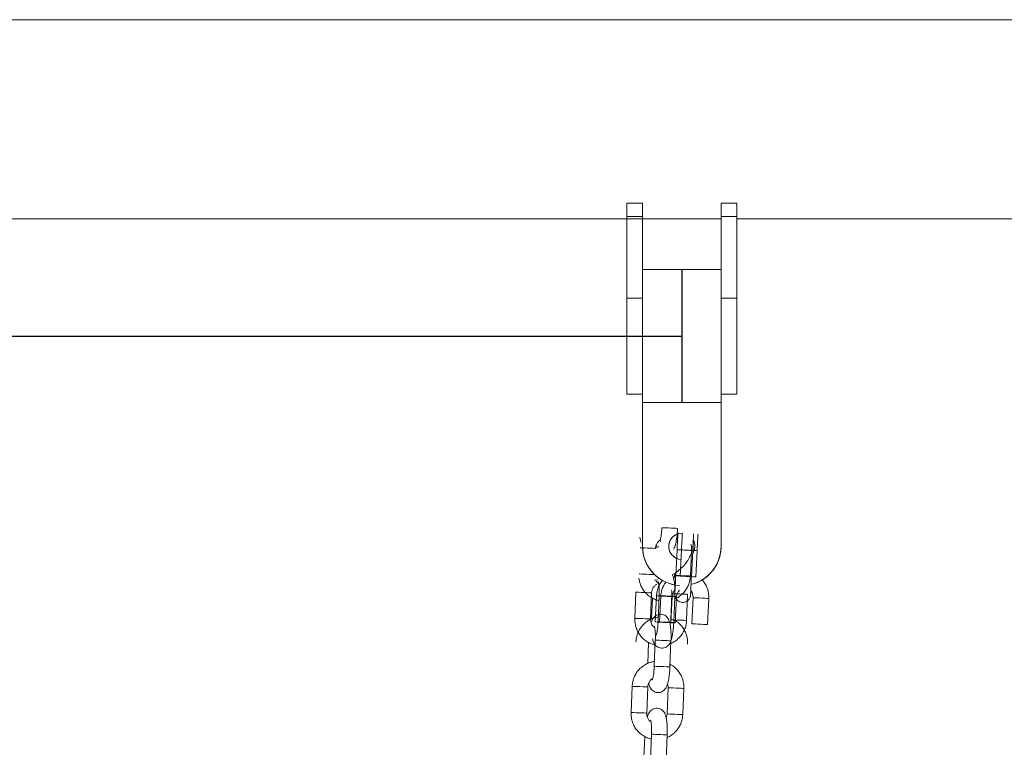
# Model space of a CAD drawing. Units: millimetres. Extents: x 0 to 9.9, y 0 to 14.6.
# Drawn here: x 4.2 to 4.5, y 12.1 to 12.4 of the extents above; entities that cross this region are included whole.
import ezdxf

# ---------------------------------------------------------------- set-up
doc = ezdxf.new("R2010")
doc.units = ezdxf.units.MM

# ---------------------------------------------------------------- blocks, each defined once
blk = doc.blocks.new('K076_A-A')
at = {"linetype": 'Continuous', "lineweight": 15}
for p, q in [((4817.482654008527, 1228.438382500125), (4811.699692658069, 1228.438382500125)), ((4817.482654008527, 1228.438382500125), (4813.952666377365, 1228.438382500125)), ((4813.917715822994, 1228.368269139243), (4813.911715840637, 1228.368269139243)), ((4813.911715840637, 1228.363218003226), (4813.911715840637, 1228.368269139243)), ((4813.917715822994, 1228.363218003226), (4813.917715822994, 1228.368269139243)), ((4813.953715836346, 1228.368269139243), (4813.947715794384, 1228.368269139243)), ((4813.947715794384, 1228.363218003226), (4813.947715794384, 1228.368269139243)), ((4813.953715836346, 1228.363218003226), (4813.953715836346, 1228.368269139243)), ((4813.424715812645, 1228.362282508327), (4813.911715840637, 1228.362282508327)), ((4813.911715840637, 1228.363218003226), (4813.917715822994, 1228.363218003226)), ((4813.911715840637, 1228.331959181739), (4813.911715840637, 1228.363218003226)), ((4813.917715822994, 1228.334106379462), (4813.917715822994, 1228.363218003226)), ((4813.917715822994, 1228.362282508327), (4813.947715794384, 1228.362282508327)), ((4813.947715794384, 1228.363218003226), (4813.953715836346, 1228.363218003226)), ((4813.947715794384, 1228.334106379462), (4813.947715794384, 1228.363218003226)), ((4813.953715836346, 1228.331959181739), (4813.953715836346, 1228.363218003226)), ((4813.953715836346, 1228.362282508327), (4816.260693328084, 1228.362282508327)), ((4813.947715794384, 1228.342857473804), (4813.917715822994, 1228.342857473804)), ((4813.911715840637, 1228.331959181739), (4813.917715822994, 1228.331959181739)), ((4813.911715840637, 1228.295269125415), (4813.911715840637, 1228.331959181739)), ((4813.917715822994, 1228.334106379462), (4813.917715822994, 1228.292117231799)), ((4813.947715794384, 1228.334106379462), (4813.947715794384, 1228.292117231799)), ((4813.947715794384, 1228.331959181739), (4813.953715836346, 1228.331959181739)), ((4813.953715836346, 1228.295269125415), (4813.953715836346, 1228.331959181739)), ((4813.911715840637, 1228.295269125415), (4813.917715822994, 1228.295269125415)), ((4813.947715794384, 1228.295269125415), (4813.953715836346, 1228.295269125415)), ((4813.917715822994, 1228.292117231799), (4813.917715822994, 1228.237117641879)), ((4813.947715794384, 1228.292117231799), (4813.917715822994, 1228.292117231799)), ((4813.947715794384, 1228.237117641879), (4813.947715794384, 1228.292117231799)), ((4813.917715822994, 1228.237117641879), (4813.917715822994, 1228.237098508788)), ((4813.930893813907, 1228.235837065889), (4813.93038657838, 1228.225849950029)), ((4813.936378871738, 1228.225545608712), (4813.936886107265, 1228.235532724572)), ((4813.936925148308, 1228.234419190599), (4813.936981415092, 1228.235527896596)), ((4813.947715794384, 1228.237117641879), (4813.947715794384, 1228.237098508788)), ((4813.923037683307, 1228.218212866498), (4813.92253044778, 1228.208225720836)), ((4813.923037683307, 1228.218212866498), (4813.92253044778, 1228.208225720836)), ((4813.928522741138, 1228.207921409322), (4813.929029917061, 1228.217908525182)), ((4813.928522741138, 1228.207921409322), (4813.929029917061, 1228.217908525182)), ((4813.937019323646, 1228.217502766563), (4813.936512088119, 1228.207515650703)), ((4813.937019323646, 1228.217502766563), (4813.936512088119, 1228.207515650703)), ((4813.942504381477, 1228.207211309386), (4813.943011617004, 1228.217198455049)), ((4813.942504381477, 1228.207211309386), (4813.943011617004, 1228.217198455049))]:
    blk.add_line(p, q, dxfattribs=at)
at = {"color": 7, "linetype": 'Continuous', "lineweight": 15}
for p, q in [((4813.911715840637, 1228.368269139243), (4813.917715837895, 1228.368269139243)), ((4813.911715840637, 1228.363218003226), (4813.911715840637, 1228.368269139243)), ((4813.917715837895, 1228.363218003226), (4813.917715837895, 1228.368269139243)), ((4813.947715839087, 1228.368269139243), (4813.953715836346, 1228.368269139243)), ((4813.947715839087, 1228.363218003226), (4813.947715839087, 1228.368269139243)), ((4813.953715836346, 1228.363218003226), (4813.953715836346, 1228.368269139243)), ((4813.920715840657, 1228.362282508327), (4813.433715812636, 1228.362282508327)), ((4813.43971580518, 1228.362282508327), (4813.914715848085, 1228.362282508327)), ((4813.917715837895, 1228.363218003226), (4813.911715840637, 1228.363218003226)), ((4813.911715840637, 1228.331959181739), (4813.911715840637, 1228.363218003226)), ((4813.917715837895, 1228.334106379462), (4813.917715837895, 1228.363218003226)), ((4813.947715839087, 1228.362282508327), (4813.917715837895, 1228.362282508327)), ((4813.953715836346, 1228.363218003226), (4813.947715839087, 1228.363218003226)), ((4813.947715839087, 1228.334106379462), (4813.947715839087, 1228.363218003226)), ((4813.953715836346, 1228.331959181739), (4813.953715836346, 1228.363218003226)), ((4813.917715837895, 1228.342857473804), (4813.947715839087, 1228.342857473804)), ((4813.917715837895, 1228.331959181739), (4813.911715840637, 1228.331959181739)), ((4813.911715840637, 1228.295269125415), (4813.911715840637, 1228.331959181739)), ((4813.917715837895, 1228.334106379462), (4813.917715837895, 1228.292117231799)), ((4813.947715839087, 1228.334106379462), (4813.947715839087, 1228.292117231799)), ((4813.953715836346, 1228.331959181739), (4813.947715839087, 1228.331959181739)), ((4813.953715836346, 1228.295269125415), (4813.953715836346, 1228.331959181739)), ((4813.917715837895, 1228.295269125415), (4813.911715840637, 1228.295269125415)), ((4813.953715836346, 1228.295269125415), (4813.947715839087, 1228.295269125415)), ((4813.917715837895, 1228.292117231799), (4813.947715839087, 1228.292117231799)), ((4813.917715837895, 1228.237117641879), (4813.917715837895, 1228.292117231799)), ((4813.947715839087, 1228.292117231799), (4813.947715839087, 1228.237117641879)), ((4813.917715837895, 1228.237117641879), (4813.917715837895, 1228.237098508788)), ((4813.932064255416, 1228.225764745189), (4813.93257146114, 1228.235751861049)), ((4813.935995829241, 1228.225773477269), (4813.936400663988, 1228.235765272094)), ((4813.938563739597, 1228.235447519733), (4813.938056518971, 1228.225460403873)), ((4813.947715839087, 1228.237117641879), (4813.947715839087, 1228.237098508788)), ((4813.930030715601, 1228.22675607474), (4813.93000067486, 1228.226016425801)), ((4813.922332179682, 1228.224195891334), (4813.923480045931, 1228.224316024495)), ((4813.915184271471, 1228.219595536543), (4813.914779317514, 1228.209603741719)), ((4813.920774471895, 1228.209360778285), (4813.921179425852, 1228.219352588011)), ((4813.928947818415, 1228.219037756277), (4813.928542983667, 1228.209045961453)), ((4813.934538018839, 1228.20880299802), (4813.934942972795, 1228.218794792844)), ((4813.921505582468, 1228.217362293316), (4813.921180975572, 1228.20935183139)), ((4813.924044263498, 1228.218251251889), (4813.923639309542, 1228.208259457065)), ((4813.924208109915, 1228.208140515996), (4813.924715315639, 1228.218127661658)), ((4813.929634344713, 1228.208016493631), (4813.93003929867, 1228.218008303357)), ((4813.930707594096, 1228.217823320342), (4813.930200388371, 1228.207836204482)), ((4813.920047772066, 1228.200391828967), (4813.919723165171, 1228.19238135214)), ((4813.922586453096, 1228.201280787541), (4813.92218149914, 1228.191288992716)), ((4813.92817665352, 1228.191046029283), (4813.928581607477, 1228.201037824108)), ((4813.913726580278, 1228.183625072194), (4813.913321626322, 1228.17363327737)), ((4813.919316661493, 1228.173390313937), (4813.91972161545, 1228.183382108761)), ((4813.927490127222, 1228.183067277027), (4813.927085173265, 1228.173075482203)), ((4813.933080208437, 1228.17283251877), (4813.933485162393, 1228.182824328495)), ((4813.918590080873, 1228.164421349717), (4813.918265473978, 1228.15641088034)), ((4813.921128761904, 1228.165310308291), (4813.920723807947, 1228.155318513466)), ((4813.926718843119, 1228.155075550033), (4813.927123797075, 1228.165067352308))]:
    blk.add_line(p, q, dxfattribs=at)
for p, q in [((4813.932715808689, 1228.342857473804), (4813.932715808689, 1228.292117231799)), ((4813.412715814782, 1228.317487352801), (4813.932715808689, 1228.317487352801))]:
    blk.add_line(p, q)
at = {"color": 8, "linetype": 'Continuous', "lineweight": 15}
for p, q in [((4813.930048954622, 1228.226014473749), (4813.93000067486, 1228.226016425801)), ((4813.928996098177, 1228.219035804225), (4813.928947937624, 1228.219037756277)), ((4813.92859114422, 1228.209044009401), (4813.928542983667, 1228.209045961453))]:
    blk.add_line(p, q, dxfattribs=at)
at = {"color": 8, "linetype": 'Continuous', "lineweight": 15, "flags": 128}
for points in [[(4813.931092155115, 1228.243986972881), (4813.930916440622, 1228.243994095636), (4813.930400502817, 1228.244015001966), (4813.929606449739, 1228.244047188474), (4813.928630006449, 1228.244086751057), (4813.927588951723, 1228.244128951145), (4813.926608932154, 1228.24416866274), (4813.925808084146, 1228.244201117469), (4813.925283086435, 1228.244222396327), (4813.925097119944, 1228.244229936315), (4813.925097000734, 1228.244229936315)], [(4813.916796219484, 1228.236559772206), (4813.917051208155, 1228.236549430801), (4813.917724383013, 1228.236522146774), (4813.918628585474, 1228.236485504819), (4813.919654739038, 1228.236443930579), (4813.920678985254, 1228.236402415944), (4813.921577942507, 1228.236365982605), (4813.922243011133, 1228.236339026404), (4813.922482979433, 1228.236329310847)], [(4813.932571476042, 1228.235751861049), (4813.932613497316, 1228.235749715282), (4813.93296272093, 1228.2357319829), (4813.933626120626, 1228.235698306275), (4813.934523692071, 1228.235652708722), (4813.935547178327, 1228.235600733472), (4813.936573123276, 1228.235548639012), (4813.937477787673, 1228.235502683831), (4813.938152065217, 1228.235468440963), (4813.938514610469, 1228.235450023128), (4813.938563739597, 1228.235447519733)], [(4813.936400663988, 1228.235765272094), (4813.936357748644, 1228.23576701553), (4813.936215889589, 1228.235772752477)], [(4813.916391265528, 1228.226567977382), (4813.916646254198, 1228.226557635976), (4813.917319429056, 1228.22653035195), (4813.918223631517, 1228.226493709994), (4813.919249785082, 1228.226452120854), (4813.920274031298, 1228.22641062112), (4813.92117298855, 1228.22637418778), (4813.921838176386, 1228.22634723158), (4813.922078025476, 1228.226337501122)], [(4813.935995829241, 1228.225773477269), (4813.935952794687, 1228.225775205804), (4813.935601723329, 1228.225789436413), (4813.934936535494, 1228.225816392614), (4813.934037697451, 1228.225852825953), (4813.933013332025, 1228.225894340588), (4813.93198729767, 1228.225935914827), (4813.931083095209, 1228.225972571684), (4813.930409920351, 1228.225999840809), (4813.930048954622, 1228.226014473749)], [(4813.932064270317, 1228.225764745189), (4813.932106291591, 1228.225762599422), (4813.932455500304, 1228.22574486704), (4813.9331189, 1228.225711160613), (4813.934016471445, 1228.225665592862), (4813.935039957702, 1228.225613617612), (4813.93606590265, 1228.22556149335), (4813.936970567047, 1228.225515567971), (4813.937644844591, 1228.225481325103), (4813.938007389843, 1228.225462907268), (4813.938056518971, 1228.225460403873)], [(4813.915184271471, 1228.219595536543), (4813.915232551233, 1228.219593584491), (4813.915593516962, 1228.219578966452), (4813.91626669182, 1228.219551682426), (4813.917170894281, 1228.21951504047), (4813.918196928636, 1228.21947345133), (4813.919221294062, 1228.219431936694), (4813.920120132105, 1228.219395503355), (4813.92078531994, 1228.219368547155), (4813.921136391298, 1228.219354331447), (4813.921179425852, 1228.219352588011)], [(4813.934942972795, 1228.218794792844), (4813.934900057451, 1228.21879653628), (4813.934548866884, 1228.218810766889), (4813.933883798258, 1228.21883772309), (4813.932984841005, 1228.218874156429), (4813.93196047558, 1228.218915656163), (4813.930934441225, 1228.218957245303), (4813.930030238764, 1228.218993887259), (4813.929357063906, 1228.219021171285), (4813.928996098177, 1228.219035804225)], [(4813.93003929867, 1228.218008303357), (4813.929863703386, 1228.218015411211), (4813.929347646372, 1228.218036332441), (4813.928553593294, 1228.218068504048), (4813.927577150003, 1228.218108081533), (4813.926536095278, 1228.21815026672), (4813.925556075708, 1228.218189993216), (4813.924755227701, 1228.218222447945), (4813.92423022999, 1228.218243726803), (4813.924044263498, 1228.218251251889), (4813.924044263498, 1228.218251251889)], [(4813.930707534491, 1228.217823320342), (4813.930519854366, 1228.217832857085), (4813.929993455946, 1228.217859589769), (4813.929191803276, 1228.217900299741), (4813.928211604893, 1228.217950099422), (4813.927171071708, 1228.218002938939), (4813.926195731103, 1228.218052470399), (4813.925403197944, 1228.218092733337), (4813.924889092981, 1228.218118840171), (4813.924715315639, 1228.218127661658)], [(4813.914779317514, 1228.209603741719), (4813.914827597277, 1228.209601789667), (4813.915188563005, 1228.209587156726), (4813.915861737863, 1228.209559887601), (4813.916765940325, 1228.209523230745), (4813.91779197468, 1228.209481656505), (4813.918816340105, 1228.20944014187), (4813.919715297357, 1228.209403708531), (4813.920380365984, 1228.20937675233), (4813.920731437342, 1228.209362521721), (4813.920774471895, 1228.209360778285)], [(4813.929634344713, 1228.208016493631), (4813.92945874943, 1228.208023616387), (4813.928942811624, 1228.208044522716), (4813.928148639337, 1228.208076709224), (4813.927172196047, 1228.208116286708), (4813.92613126053, 1228.208158471895), (4813.925151121752, 1228.20819818349), (4813.924350273744, 1228.208230638219), (4813.923825276033, 1228.208251917077), (4813.923639309542, 1228.208259457065), (4813.923639309542, 1228.208259457065)], [(4813.930200313865, 1228.207836204482), (4813.93001263374, 1228.207845741225), (4813.92948623532, 1228.207872473909), (4813.92868458265, 1228.207913183881), (4813.927704384267, 1228.207962953759), (4813.926663865983, 1228.208015793277), (4813.925688510477, 1228.208065354539), (4813.924895992219, 1228.208105587674), (4813.924381872355, 1228.208131694509), (4813.924208109915, 1228.208140515996)], [(4813.934538018839, 1228.20880299802), (4813.934495103495, 1228.208804741455), (4813.934143912928, 1228.208818972064), (4813.933478844301, 1228.208845928265), (4813.932579887049, 1228.208882346703), (4813.931555640833, 1228.208923861338), (4813.930529487268, 1228.208965450479), (4813.929625284807, 1228.209002092434), (4813.928952109949, 1228.20902937646), (4813.92859114422, 1228.209044009401)], [(4813.928581607477, 1228.201037824108), (4813.928405892984, 1228.201044946863), (4813.927889955179, 1228.201065853192), (4813.927095902101, 1228.2010980397), (4813.926119458811, 1228.201137602283), (4813.925078404085, 1228.201179802371), (4813.924098384516, 1228.201219513966), (4813.923297536508, 1228.201251968695), (4813.922772419588, 1228.201273247553), (4813.922586453096, 1228.201280787541), (4813.922586453096, 1228.201280787541)], [(4813.92817665352, 1228.191046029283), (4813.928000939028, 1228.191053137137), (4813.927485001223, 1228.191074058367), (4813.926690948145, 1228.191106229974), (4813.925714504854, 1228.191145807458), (4813.924673450128, 1228.191187992646), (4813.923693430559, 1228.191227719141), (4813.922892582552, 1228.19126017387), (4813.922367465631, 1228.191281452729), (4813.922181618349, 1228.191288977815), (4813.92218149914, 1228.191288992716)], [(4813.91972161545, 1228.183382108761), (4813.919678700106, 1228.183383852197), (4813.919327509539, 1228.183398082806), (4813.918662440912, 1228.183425039007), (4813.91776348366, 1228.183461472346), (4813.916739237444, 1228.18350297208), (4813.915713083879, 1228.183544561221), (4813.914808881418, 1228.183581203176), (4813.91413570656, 1228.183608487202), (4813.913774740831, 1228.183623120142), (4813.913726580278, 1228.183625072194)], [(4813.927490127222, 1228.183067277027), (4813.927538287775, 1228.183065324975), (4813.927899253504, 1228.183050692035), (4813.928572428362, 1228.18302342291), (4813.929476630823, 1228.182986766054), (4813.930502784387, 1228.182945191814), (4813.931527030603, 1228.182903677179), (4813.932425987856, 1228.18286724384), (4813.933091175692, 1228.182840287639), (4813.933442247049, 1228.18282605703), (4813.933485162393, 1228.182824328495)], [(4813.919316661493, 1228.173390313937), (4813.919273746149, 1228.173392057372), (4813.918922674791, 1228.173406287981), (4813.918257486956, 1228.173433244182), (4813.917358529703, 1228.17346966262), (4813.916334283487, 1228.173511177255), (4813.915308129923, 1228.173552766396), (4813.914403927462, 1228.173589408351), (4813.913730752603, 1228.173616692377), (4813.913369786875, 1228.173631325318), (4813.913321626322, 1228.17363327737)], [(4813.927085173265, 1228.173075482203), (4813.927133333818, 1228.173073530151), (4813.927494418756, 1228.17305889721), (4813.928167593614, 1228.173031613184), (4813.929071676866, 1228.172994971229), (4813.930097830431, 1228.172953396989), (4813.931122195856, 1228.172911882354), (4813.932021033899, 1228.172875449015), (4813.932686221735, 1228.172848492814), (4813.933037293093, 1228.172834262205), (4813.933080208437, 1228.17283251877)], [(4813.927123797075, 1228.165067352308), (4813.926948201792, 1228.165074467613), (4813.926432144777, 1228.165095381392), (4813.9256380917, 1228.16512756045), (4813.924661648409, 1228.165167130483), (4813.923620593683, 1228.165209323121), (4813.922640574114, 1228.165249042167), (4813.921839726107, 1228.165281496896), (4813.921314728395, 1228.165302775754), (4813.921128761904, 1228.165310308291), (4813.921128761904, 1228.165310308291)]]:
    blk.add_lwpolyline(points, dxfattribs=at)
at = {"color": 7, "linetype": 'Continuous', "lineweight": 15, "flags": 128}
for points in [[(4813.916715872423, 1228.240657502128), (4813.916898143427, 1228.239389711333), (4813.917141807215, 1228.238746458007)], [(4813.92248345627, 1228.236339711858), (4813.923085224764, 1228.236564153148), (4813.92393316044, 1228.237070539309)]]:
    blk.add_lwpolyline(points, dxfattribs=at)
at = {"linetype": 'Continuous', "lineweight": 15, "flags": 128}
for points in [[(4813.936886107265, 1228.235532724572), (4813.936836933433, 1228.235535227967), (4813.936474417984, 1228.235553645803), (4813.935800110638, 1228.235587888671), (4813.934895490944, 1228.235633843852), (4813.933869516193, 1228.235685938312), (4813.932846044838, 1228.235737913562), (4813.931948458492, 1228.235783511115), (4813.931285058796, 1228.235817187739), (4813.930935835182, 1228.235834920121), (4813.930893813907, 1228.235837065889)], [(4813.936886107265, 1228.235532724572), (4813.936932300865, 1228.235530399991), (4813.936981415092, 1228.235527896596)], [(4813.936378871738, 1228.225545608712), (4813.936329757511, 1228.225548112107), (4813.935967182457, 1228.225566529943), (4813.935292934715, 1228.225600772811), (4813.934388255417, 1228.22564669819), (4813.933362280666, 1228.225698822452), (4813.932338809311, 1228.225750797702), (4813.931441222965, 1228.225796365453), (4813.930777823269, 1228.225830071879), (4813.93042865926, 1228.225847804261), (4813.93038657838, 1228.225849950029)], [(4813.929029857456, 1228.217908525182), (4813.928842222034, 1228.217918061925), (4813.928315793812, 1228.217944794608), (4813.927514170944, 1228.217985504581), (4813.926533972561, 1228.218035304261), (4813.925493394672, 1228.218088143779), (4813.92451808387, 1228.218137675239), (4813.923725580513, 1228.218177908374), (4813.923211430847, 1228.218204045011), (4813.923037683307, 1228.218212866498)], [(4813.929029857456, 1228.217908525182), (4813.928842222034, 1228.217918061925), (4813.928315793812, 1228.217944794608), (4813.927514170944, 1228.217985504581), (4813.926533972561, 1228.218035304261), (4813.925493394672, 1228.218088143779), (4813.92451808387, 1228.218137675239), (4813.923725580513, 1228.218177908374), (4813.923211430847, 1228.218204045011), (4813.923037683307, 1228.218212866498)], [(4813.937019383251, 1228.217502766563), (4813.937193071186, 1228.217493945075), (4813.937707220852, 1228.217467838241), (4813.938499724209, 1228.217427575303), (4813.939475094616, 1228.217378043843), (4813.9405156129, 1228.217325204326), (4813.941495811283, 1228.217275434447), (4813.942297434151, 1228.217234724475), (4813.942823862373, 1228.21720796199), (4813.9430115574, 1228.217198455049), (4813.943011617004, 1228.217198455049)], [(4813.937019383251, 1228.217502766563), (4813.937193071186, 1228.217493945075), (4813.937707220852, 1228.217467838241), (4813.938499724209, 1228.217427575303), (4813.939475094616, 1228.217378043843), (4813.9405156129, 1228.217325204326), (4813.941495811283, 1228.217275434447), (4813.942297434151, 1228.217234724475), (4813.942823862373, 1228.21720796199), (4813.9430115574, 1228.217198455049), (4813.943011617004, 1228.217198455049)], [(4813.928522681534, 1228.207921409322), (4813.928334986507, 1228.207930946065), (4813.927808558285, 1228.207957678748), (4813.927006935417, 1228.207998388721), (4813.926026737034, 1228.208048158599), (4813.92498621875, 1228.208100998117), (4813.924010848343, 1228.208150529576), (4813.923218344986, 1228.208190792514), (4813.92270419532, 1228.208216899348), (4813.92253044778, 1228.208225720836)], [(4813.928522681534, 1228.207921409322), (4813.928334986507, 1228.207930946065), (4813.927808558285, 1228.207957678748), (4813.927006935417, 1228.207998388721), (4813.926026737034, 1228.208048158599), (4813.92498621875, 1228.208100998117), (4813.924010848343, 1228.208150529576), (4813.923218344986, 1228.208190792514), (4813.92270419532, 1228.208216899348), (4813.92253044778, 1228.208225720836)], [(4813.936512147724, 1228.207515650703), (4813.936685895264, 1228.207506829215), (4813.937199985325, 1228.207480692578), (4813.937992488682, 1228.207440459443), (4813.938967859089, 1228.207390927983), (4813.940008377373, 1228.207338088466), (4813.940988575756, 1228.207288288785), (4813.941790258228, 1228.207247578813), (4813.942316626846, 1228.20722084613), (4813.942504321873, 1228.207211309386), (4813.942504381477, 1228.207211309386)], [(4813.936512147724, 1228.207515650703), (4813.936685895264, 1228.207506829215), (4813.937199985325, 1228.207480692578), (4813.937992488682, 1228.207440459443), (4813.938967859089, 1228.207390927983), (4813.940008377373, 1228.207338088466), (4813.940988575756, 1228.207288288785), (4813.941790258228, 1228.207247578813), (4813.942316626846, 1228.20722084613), (4813.942504321873, 1228.207211309386), (4813.942504381477, 1228.207211309386)]]:
    blk.add_lwpolyline(points, dxfattribs=at)
at = {"linetype": 'Continuous', "lineweight": 15}
for centre, radius, start, end in [((4813.932715803217, 1228.237117608301), 0.004999989754799497, 107.7780361881973, 179.9996152182249), ((4813.932715750918, 1228.237098520164), 0.004999937436980548, 107.1832356499768, 180.0001302755198), ((4813.932715396317, 1228.2371176852), 0.005000362375096414, 325.2047131814755, 28.31473118193989), ((4813.932714676375, 1228.237098297731), 0.005001127547382042, 0.002417913647328515, 28.33232344775934), ((4813.932715726587, 1228.237117679172), 0.0149999035856665, 180.000142365088, 260.3098963718178), ((4813.93271565438, 1228.237098510705), 0.014999831386579, 180.0000072954291, 240.6489023943064), ((4813.932715858253, 1228.237117704154), 0.005000044790046385, 180.0007137014074, 246.5476313357474), ((4813.932715937968, 1228.23711762963), 0.01499985641374235, 283.5964735779249, 4.66907462793737e-05), ((4813.932716006857, 1228.237098480488), 0.01499978753237518, 301.2750259233089, 0.0001081807916027482)]:
    blk.add_arc(centre, radius, start, end, dxfattribs=at)
at = {"color": 7, "linetype": 'Continuous', "lineweight": 15}
for centre, radius, start, end in [((4813.932715853509, 1228.23709845682), 0.005000025130838269, 87.23544722441568, 179.9994044845441), ((4813.932715810755, 1228.237117633999), 0.004999967339653429, 87.69453925914186, 267.3285582842872), ((4813.932715800453, 1228.237117704434), 0.01499996255159646, 180.000238873193, 266.8074776641032), ((4813.932715823823, 1228.237098587456), 0.0149999859226357, 180.0003005716792, 246.036573970277), ((4813.921215858783, 1228.24040750252), 0.01625000000000066, 298.9727593358239, 337.3801353088348), ((4813.932715935378, 1228.237117669815), 0.01499990371688322, 290.4096336144646, 359.9998932782942), ((4813.932716825984, 1228.237098117043), 0.01499901311972048, 305.7710062567693, 0.001496396730258069)]:
    blk.add_arc(centre, radius, start, end, dxfattribs=at)
for points, knots in [([(4813.925097000734, 1228.244229936315), (4813.925085882402, 1228.243990910331), (4813.925053552033, 1228.243295859514), (4813.924961621618, 1228.242171297789), (4813.924813898637, 1228.240962404617), (4813.924644152175, 1228.239999749811), (4813.924492465369, 1228.239360205695), (4813.924375303824, 1228.239015465039), (4813.924368687593, 1228.239002551983), (4813.92436612858, 1228.238997557474)], [0, 0, 0, 0, 0.09683715959250533, 0.2815875733958612, 0.4646328912045389, 0.6430129172841738, 0.7914270871575203, 0.9193282299567945, 1, 1, 1, 1]), ([(4813.929553282396, 1228.235997983528), (4813.929651635328, 1228.236173935941), (4813.929916990433, 1228.236648653558), (4813.930207348116, 1228.237503379191), (4813.930501080969, 1228.238652271758), (4813.93074420526, 1228.240033684205), (4813.930930405018, 1228.241536199771), (4813.931040995034, 1228.242890017679), (4813.931079157839, 1228.243708290543), (4813.931092155115, 1228.243986972881)], [0, 0, 0, 0, 0.08784869673137381, 0.2370147846861236, 0.4137813756943214, 0.5773779338070654, 0.7484560537132328, 0.914330710305357, 1, 1, 1, 1]), ([(4813.93257146114, 1228.235751861049), (4813.932584708797, 1228.236011469439), (4813.932623265668, 1228.236767051964), (4813.93268778042, 1228.237999340608), (4813.932761384531, 1228.239365195194), (4813.932828555124, 1228.240565319856), (4813.932886205563, 1228.24155195183), (4813.932914515004, 1228.241989815067), (4813.932928180038, 1228.24220117302)], [0, 0, 0, 0, 0.09569761527656269, 0.2785250711308485, 0.4616593465429059, 0.644955585208671, 0.828618951876297, 1, 1, 1, 1]), ([(4813.938914244711, 1228.241790318204), (4813.938911678626, 1228.241753063366), (4813.938898612956, 1228.241563373548), (4813.938862127405, 1228.240965761744), (4813.938805369988, 1228.23998798115), (4813.938737559809, 1228.238764739334), (4813.938663905261, 1228.237389598639), (4813.938604840114, 1228.236254555356), (4813.9385717318, 1228.235604451734), (4813.938563739597, 1228.235447519733)], [0, 0, 0, 0, 0.04183504960634702, 0.2130108154958255, 0.3929216929352371, 0.5752268863204328, 0.7582955021326315, 0.941653655194347, 1, 1, 1, 1]), ([(4813.922637117044, 1228.23632305236), (4813.922648214539, 1228.236472502508), (4813.922686722806, 1228.236991093466), (4813.922946450453, 1228.237860965562), (4813.923544764206, 1228.238786462397), (4813.924107366045, 1228.239374229198), (4813.924484078372, 1228.239551308053), (4813.924535763399, 1228.239575603319)], [0, 0, 0, 0, 0.1131948954707451, 0.3927854790718521, 0.6733605902082703, 0.9551849877269887, 1, 1, 1, 1]), ([(4813.922974836962, 1228.237776511623), (4813.922975035566, 1228.237775537954), (4813.923055684085, 1228.237380146486), (4813.923176699704, 1228.237047259027), (4813.923297417299, 1228.236715191318)], [0, 0, 0, 0, 0.002462543980094848, 0.9999999999999999, 0.9999999999999999, 0.9999999999999999, 0.9999999999999999]), ([(4813.936400663988, 1228.235765272094), (4813.936408677175, 1228.236134764088), (4813.936424541876, 1228.236866294855), (4813.936284966338, 1228.23758418351), (4813.936215889589, 1228.237939470721)], [0, 0, 0, 0, 0.5050942659134139, 1, 1, 1, 1]), ([(4813.93003929867, 1228.218008303357), (4813.930048909919, 1228.218287206147), (4813.930076895726, 1228.219099309547), (4813.930076583907, 1228.220432573577), (4813.930014516671, 1228.22193997177), (4813.929887643237, 1228.223341149726), (4813.929659148424, 1228.224650047186), (4813.929433963065, 1228.225585687695), (4813.929111055251, 1228.226162520049), (4813.929024946825, 1228.226316341473)], [0, 0, 0, 0, 0.08280760843654689, 0.2411174882925514, 0.4008128264169831, 0.5638816411910295, 0.7349711890700064, 0.9293258971131753, 1, 1, 1, 1]), ([(4813.916337621347, 1228.224933036877), (4813.916389505153, 1228.22452350062), (4813.91651613624, 1228.223523959275), (4813.917072402204, 1228.222010976803), (4813.917936071237, 1228.220451405396), (4813.919071521617, 1228.219077086375), (4813.920426004865, 1228.217920433185), (4813.921966500762, 1228.217053966387), (4813.923171701412, 1228.216557482044), (4813.923861416617, 1228.21645187464), (4813.923970592157, 1228.216435157968)], [0, 0, 0, 0, 0.1009958215684489, 0.246497099640419, 0.3919670928347937, 0.5373592295256073, 0.6826359461693099, 0.8277647148188831, 0.9727367485893045, 1, 1, 1, 1]), ([(4813.921179425852, 1228.219352588011), (4813.921190527188, 1228.219502031855), (4813.921229048843, 1228.220020601996), (4813.921488572938, 1228.22089055671), (4813.922087108986, 1228.221815909329), (4813.922649576511, 1228.222403780231), (4813.923026267476, 1228.222580844144), (4813.923077952997, 1228.222605138971)], [0, 0, 0, 0, 0.113192856835656, 0.3927792066461139, 0.6733773671445206, 0.9551843161733807, 1, 1, 1, 1]), ([(4813.923859250681, 1228.222953968955), (4813.923657755928, 1228.223108584033), (4813.923167235545, 1228.223484980173), (4813.922766622629, 1228.224011134612), (4813.922644229089, 1228.224367959691), (4813.922643673555, 1228.224369579269)], [0, 0, 0, 0, 0.4096769012154906, 0.9973206096269907, 1, 1, 1, 1]), ([(4813.923732292787, 1228.223545559956), (4813.923739212427, 1228.223526226005), (4813.923754762167, 1228.223482778973), (4813.923841131567, 1228.223119020648), (4813.923934491126, 1228.222502104382), (4813.924020126644, 1228.22160208675), (4813.924071704365, 1228.220469723118), (4813.924079239958, 1228.219316116732), (4813.924054421375, 1228.218560510636), (4813.924044263498, 1228.218251251889)], [0, 0, 0, 0, 0.09671633791404291, 0.2173398507331166, 0.3596917006359538, 0.5206642801685146, 0.6941695034616111, 0.874827960952412, 1, 1, 1, 1]), ([(4813.924715315639, 1228.218127661658), (4813.92474605333, 1228.21849705256), (4813.924825947419, 1228.219457181357), (4813.925234603616, 1228.22096490393), (4813.925837618539, 1228.222379525564), (4813.92639128783, 1228.223131363274), (4813.926592951357, 1228.223405205918)], [0, 0, 0, 0, 0.1954386671795416, 0.5079883982808799, 0.8207940948681602, 1, 1, 1, 1]), ([(4813.93000067486, 1228.226016425801), (4813.929990614626, 1228.225866425598), (4813.929957021821, 1228.225365548996), (4813.92978409466, 1228.224893587319), (4813.929662954943, 1228.224562966539)], [0, 0, 0, 0, 0.2994753695556044, 1, 1, 1, 1]), ([(4813.929999125139, 1228.217017182423), (4813.930166561688, 1228.217079518506), (4813.930884108304, 1228.217346658796), (4813.932021797205, 1228.218110376886), (4813.933348236234, 1228.219278970767), (4813.934440001853, 1228.220686443697), (4813.935265825341, 1228.222262228585), (4813.935829122791, 1228.223974359707), (4813.935939877505, 1228.225169638864), (4813.935995829241, 1228.225773477269)], [0, 0, 0, 0, 0.04803081795566488, 0.2058353050561451, 0.363733598434905, 0.5217684330892151, 0.6799605773646561, 0.8383205344491127, 1, 1, 1, 1]), ([(4813.928712260858, 1228.220465362026), (4813.928778010544, 1228.220293178384), (4813.928951739952, 1228.21983822006), (4813.92894932154, 1228.219344575807), (4813.928947818415, 1228.219037756277)], [0, 0, 0, 0, 0.3784602418184425, 1, 1, 1, 1]), ([(4813.931806450426, 1228.220335089875), (4813.93162021583, 1228.220128967813), (4813.931181808301, 1228.219643743993), (4813.930817260996, 1228.218756114854), (4813.930740536867, 1228.218103521781), (4813.930707594096, 1228.217823320342)], [0, 0, 0, 0, 0.2964801945373772, 0.6979323392902852, 0.9999999999999999, 0.9999999999999999, 0.9999999999999999, 0.9999999999999999]), ([(4813.914779317514, 1228.209603741719), (4813.914776442551, 1228.209235053947), (4813.914768939292, 1228.20827282445), (4813.915025181988, 1228.206728260048), (4813.915606570699, 1228.205039503225), (4813.916480564025, 1228.203481269456), (4813.91761310961, 1228.202106492595), (4813.918968369959, 1228.200950003143), (4813.920508665506, 1228.200083442845), (4813.921713976459, 1228.199587011314), (4813.922403725803, 1228.199481395794), (4813.922512900965, 1228.199464678718)], [0, 0, 0, 0, 0.07957800392465704, 0.2076887499513152, 0.3359195226260862, 0.4641277712371913, 0.5922595402226556, 0.7202935072163473, 0.8481983098561632, 0.9759724672840773, 1, 1, 1, 1]), ([(4813.923712861673, 1228.210075282766), (4813.923244438403, 1228.209999117117), (4813.922196580366, 1228.209828735345), (4813.920660143143, 1228.20919723022), (4813.919152684663, 1228.208273521866), (4813.917833371735, 1228.207086050054), (4813.916739694549, 1228.205683641126), (4813.915914383346, 1228.204106499522), (4813.915350950214, 1228.202394727138), (4813.915240213893, 1228.201199399497), (4813.915184271471, 1228.200595536543)], [0, 0, 0, 0, 0.1030761419922061, 0.2305802721733841, 0.3581241986902026, 0.4857439432099409, 0.6134740458743381, 0.7413312924946935, 0.8693241540717638, 0.9999999999999999, 0.9999999999999999, 0.9999999999999999, 0.9999999999999999]), ([(4813.922401559488, 1228.205983489705), (4813.922196517677, 1228.206136851205), (4813.921697345279, 1228.206510208381), (4813.921150572198, 1228.207372079524), (4813.920797654202, 1228.208375738942), (4813.920781632602, 1228.209056512526), (4813.920774471895, 1228.209360778285)], [0, 0, 0, 0, 0.1997388600375268, 0.4862624358759139, 0.7703895194679785, 1, 1, 1, 1]), ([(4813.928581607477, 1228.201037824108), (4813.928591221695, 1228.201316731819), (4813.928619215767, 1228.202128835209), (4813.928618792568, 1228.203462107665), (4813.928557199695, 1228.204969486026), (4813.928427754268, 1228.206370711244), (4813.928210818071, 1228.207679454038), (4813.927916995432, 1228.208719353305), (4813.927466810717, 1228.20961400832), (4813.926914289281, 1228.210297183768), (4813.926195420012, 1228.210837957727), (4813.925307576203, 1228.211176548249), (4813.924338967372, 1228.211241549337), (4813.923429511698, 1228.211025759586), (4813.922675730697, 1228.210606726037), (4813.922098774965, 1228.210078981153), (4813.921658696352, 1228.209477926063), (4813.921294828564, 1228.208780955382), (4813.921112939257, 1228.208239511908), (4813.921010029451, 1228.207933172537)], [0, 0, 0, 0, 0.04007574234532766, 0.1166896597967362, 0.1939756523142179, 0.2728923265968527, 0.3556924124805562, 0.4497515178069231, 0.5073592374747883, 0.5543563864392062, 0.6020054073492148, 0.6505530826612168, 0.6997507858687767, 0.7487750210925472, 0.7930005758432135, 0.8358499851247821, 0.8806173858873239, 0.9324553773686819, 0.9999999999999999, 0.9999999999999999, 0.9999999999999999, 0.9999999999999999]), ([(4813.921517145769, 1228.201806047274), (4813.921517304647, 1228.201805068639), (4813.921595977539, 1228.201320450361), (4813.921810640466, 1228.20068825653), (4813.922254581274, 1228.199783006382), (4813.922808223149, 1228.199101728443), (4813.923526810897, 1228.198560473666), (4813.924414755988, 1228.198221999622), (4813.925383415983, 1228.198156988908), (4813.926292873199, 1228.19837281247), (4813.927046725068, 1228.198791730702), (4813.927623384785, 1228.199319767199), (4813.92806407746, 1228.199919834748), (4813.928429968924, 1228.200630843335), (4813.928754285829, 1228.201532847162), (4813.929042033567, 1228.202681808188), (4813.929286698643, 1228.20406321855), (4813.929472642667, 1228.205565716981), (4813.929583375379, 1228.206919533653), (4813.929621395953, 1228.207737811063), (4813.929634344713, 1228.208016493631)], [0, 0, 0, 0, 0.0001896581142196812, 0.0939183556851262, 0.1513244573873688, 0.1981567494940477, 0.2456386269063197, 0.2940160064157289, 0.343046384310954, 0.391898652052651, 0.4359686091482675, 0.4786643350594094, 0.5232747004872239, 0.5749308543768252, 0.6444421575106913, 0.7268168795319246, 0.8030548433119449, 0.8827786862960362, 0.9600776750314703, 1, 1, 1, 1]), ([(4813.923639309542, 1228.208259457065), (4813.923628191093, 1228.208020431092), (4813.923595860375, 1228.207325380307), (4813.923503934268, 1228.206200818154), (4813.923356193649, 1228.204991926749), (4813.923186506734, 1228.204029261823), (4813.923034639396, 1228.203389734103), (4813.922917445459, 1228.20304497927), (4813.922910949776, 1228.203032081642), (4813.922908437387, 1228.203027093125)], [0, 0, 0, 0, 0.09683700783591567, 0.2815871321110278, 0.4646321630635721, 0.6430119095982003, 0.7914280130861145, 0.9193289554474442, 1, 1, 1, 1]), ([(4813.928542983667, 1228.209045961453), (4813.92853287841, 1228.208895956716), (4813.928499136971, 1228.208395090166), (4813.928326252069, 1228.207923121064), (4813.928205144541, 1228.20759250219)], [0, 0, 0, 0, 0.2994904256438583, 1, 1, 1, 1]), ([(4813.928541433947, 1228.200046718074), (4813.928708871019, 1228.200109053331), (4813.929426386145, 1228.200376177528), (4813.930564006507, 1228.201139937389), (4813.931890429907, 1228.202308496516), (4813.932982167033, 1228.203716004752), (4813.933808187176, 1228.205291699677), (4813.934371271149, 1228.207003912467), (4813.934482052726, 1228.208199164733), (4813.934538018839, 1228.20880299802)], [0, 0, 0, 0, 0.04803121243344907, 0.2058273142680464, 0.363727788048883, 0.5217628757917381, 0.6799624346213832, 0.8383192065733855, 1, 1, 1, 1]), ([(4813.934942972795, 1228.199794792844), (4813.93494589904, 1228.200163477371), (4813.934953536263, 1228.201125705521), (4813.934697124416, 1228.20267037135), (4813.934115459684, 1228.204358612257), (4813.933242776584, 1228.205918773569), (4813.932105832944, 1228.2072867041), (4813.930906516187, 1228.208344614458), (4813.930030604395, 1228.208815351035), (4813.929674518244, 1228.209006720496)], [0, 0, 0, 0, 0.09848724820119796, 0.2570414422134659, 0.4157425233695963, 0.5744117019853988, 0.7329959598062067, 0.8914543249692316, 1, 1, 1, 1]), ([(4813.922274601595, 1228.206575080706), (4813.922281532556, 1228.206555746264), (4813.922297107558, 1228.206512298545), (4813.922383234523, 1228.206148554219), (4813.922476866232, 1228.205531643464), (4813.922562418746, 1228.204631619691), (4813.922614004528, 1228.203499251195), (4813.922621595739, 1228.202345645682), (4813.922596659315, 1228.201590046193), (4813.922586453096, 1228.201280787541)], [0, 0, 0, 0, 0.0967163768647315, 0.2173378421249227, 0.3596911664356852, 0.5206638107969292, 0.6941708774381844, 0.8748274670737791, 0.9999999999999999, 0.9999999999999999, 0.9999999999999999, 0.9999999999999999]), ([(4813.922255170481, 1228.193104803516), (4813.92178674887, 1228.193028640087), (4813.920738855501, 1228.192858256939), (4813.919202384604, 1228.192226808148), (4813.917694974116, 1228.191303017408), (4813.916375670706, 1228.190115580187), (4813.915282037058, 1228.188713125325), (4813.914456515347, 1228.187136082507), (4813.913893301076, 1228.185424230299), (4813.91378253734, 1228.184228929867), (4813.913726580278, 1228.183625072194)], [0, 0, 0, 0, 0.1030757931172607, 0.2305880748729212, 0.3581240007578266, 0.4857442834338396, 0.6134742099633813, 0.7413352747138816, 0.8693243342686852, 1, 1, 1, 1]), ([(4813.920059335367, 1228.184835568024), (4813.920059494245, 1228.184834594359), (4813.920138385736, 1228.184351100842), (4813.920352678608, 1228.183717424287), (4813.920796955768, 1228.182812641492), (4813.921350388708, 1228.182131224691), (4813.9220690078, 1228.181589999848), (4813.922956943694, 1228.181251518808), (4813.92392560334, 1228.181186511266), (4813.924835073216, 1228.181402328592), (4813.925588902006, 1228.181821278672), (4813.926165721445, 1228.182349254349), (4813.926606237255, 1228.182949380739), (4813.926972146677, 1228.183660387055), (4813.927296641057, 1228.184562367435), (4813.927584318597, 1228.185711346095), (4813.927829047963, 1228.187092735662), (4813.928014810001, 1228.188595253207), (4813.928125505139, 1228.189949068613), (4813.928163659068, 1228.190767341887), (4813.92817665352, 1228.191046029283)], [0, 0, 0, 0, 0.0001891334520336571, 0.09391818216698325, 0.1513257055808186, 0.1981549540292384, 0.2456371463358591, 0.2940144661979547, 0.3430447836407461, 0.391896991149612, 0.435966893908789, 0.478666533774294, 0.5232737812073864, 0.5749303104646738, 0.6444428796112852, 0.7268175000678839, 0.803054781703972, 0.882778529926539, 0.9600767286640153, 1, 1, 1, 1]), ([(4813.92218149914, 1228.191288992716), (4813.922170380865, 1228.191049966766), (4813.922138050642, 1228.190354916042), (4813.922046118161, 1228.189230353092), (4813.921898403358, 1228.188021461622), (4813.921728627269, 1228.187058789587), (4813.921577034525, 1228.186419260238), (4813.921459607118, 1228.186074522674), (4813.921453131574, 1228.186061608686), (4813.921450626985, 1228.186056613876)], [0, 0, 0, 0, 0.09683699843500623, 0.2815871047746284, 0.4646321179572126, 0.6430133562784031, 0.7914261392088439, 0.9193288180660684, 1, 1, 1, 1]), ([(4813.933485162393, 1228.182824328495), (4813.933488080809, 1228.18319301149), (4813.933495697544, 1228.184155229429), (4813.933239512036, 1228.185699946204), (4813.932657607256, 1228.187388117131), (4813.931784975466, 1228.18894830786), (4813.93064802749, 1228.190316189725), (4813.929448791816, 1228.191374204304), (4813.928572839948, 1228.191844880414), (4813.928216707842, 1228.192036241247)], [0, 0, 0, 0, 0.09848706073272306, 0.2570392926019965, 0.4157435460335129, 0.574411266717918, 0.7329962443310464, 0.891445391857907, 1, 1, 1, 1]), ([(4813.91972161545, 1228.183382108761), (4813.919732712624, 1228.183531559164), (4813.919771219407, 1228.184050146258), (4813.920030963091, 1228.18492000378), (4813.920629233478, 1228.185845550758), (4813.921191897367, 1228.186433180065), (4813.921568498576, 1228.186610362388), (4813.921620142595, 1228.186634659721)], [0, 0, 0, 0, 0.1131978794595259, 0.3927922432228741, 0.6733778959438458, 0.9552097227802632, 1, 1, 1, 1]), ([(4813.927254569666, 1228.184494897677), (4813.927320267256, 1228.184322711285), (4813.927493869014, 1228.183867719506), (4813.927491561488, 1228.183374095018), (4813.927490127222, 1228.183067277027)], [0, 0, 0, 0, 0.3784384676867545, 1, 1, 1, 1]), ([(4813.927123797075, 1228.165067352308), (4813.92713341301, 1228.165346260085), (4813.92716141203, 1228.166158363657), (4813.927160924861, 1228.167491629964), (4813.927099603905, 1228.168999018112), (4813.926969850734, 1228.170400220301), (4813.926753173473, 1228.171708992058), (4813.926459374903, 1228.172748909187), (4813.926008945804, 1228.173643480533), (4813.925456626523, 1228.17432674881), (4813.924737715955, 1228.174867486979), (4813.923849862222, 1228.175206101617), (4813.922881180719, 1228.175271069254), (4813.921971715616, 1228.175055273606), (4813.921217907751, 1228.174636291974), (4813.92064110042, 1228.174108484142), (4813.920200989938, 1228.173507468499), (4813.919837162401, 1228.172810462417), (4813.9196551813, 1228.172269028685), (4813.919552219049, 1228.171962693287)], [0, 0, 0, 0, 0.04007566853368606, 0.116689444877315, 0.1939747468951454, 0.2728917227016386, 0.355691478521635, 0.4497499422593558, 0.5073595138932542, 0.5543540279463516, 0.6020029610962278, 0.6505505469929526, 0.6997534287231288, 0.7487775736538925, 0.7930027407326891, 0.8358484903424973, 0.8806158086522847, 0.9324541452611249, 1, 1, 1, 1]), ([(4813.913321626322, 1228.17363327737), (4813.913318705549, 1228.173264590311), (4813.913311082615, 1228.172302356864), (4813.913567337739, 1228.170757754696), (4813.914148945252, 1228.169069095439), (4813.91502270502, 1228.167510712287), (4813.916155440886, 1228.166136061224), (4813.917510647974, 1228.164979555543), (4813.919050877426, 1228.164112933967), (4813.920256169637, 1228.163616559666), (4813.920945915488, 1228.163510926807), (4813.921055090563, 1228.163494206919)], [0, 0, 0, 0, 0.07957810957638269, 0.2076902811893878, 0.3359237212394008, 0.4641286159877406, 0.5922657741187207, 0.7203004523512231, 0.8481979687487692, 0.9759723113812027, 1, 1, 1, 1]), ([(4813.920943749086, 1228.170013025357), (4813.920738701716, 1228.170166377568), (4813.920239529376, 1228.17053970194), (4813.919692892123, 1228.171401640485), (4813.919339995169, 1228.172405266037), (4813.919323869028, 1228.173086042564), (4813.919316661493, 1228.173390313937)], [0, 0, 0, 0, 0.1997391416838282, 0.486249851078028, 0.7703806507972305, 1, 1, 1, 1]), ([(4813.920816791193, 1228.170604616357), (4813.920823710832, 1228.170585282493), (4813.920839260572, 1228.170541835659), (4813.920925629682, 1228.170178076064), (4813.921018990055, 1228.169561169024), (4813.921104624991, 1228.168661141605), (4813.921156202596, 1228.167528776093), (4813.921163738334, 1228.166375170888), (4813.92113891981, 1228.165619567081), (4813.921128761904, 1228.165310308291)], [0, 0, 0, 0, 0.09671632953489663, 0.2173398319035947, 0.3596910822384889, 0.5206644052670983, 0.6941705002633562, 0.874827971796855, 1, 1, 1, 1]), ([(4813.927085173265, 1228.173075482203), (4813.927075113468, 1228.172925476939), (4813.927041523195, 1228.172424599788), (4813.926868593298, 1228.171952638696), (4813.926747453348, 1228.17162202294)], [0, 0, 0, 0, 0.2994851363605285, 1, 1, 1, 1]), ([(4813.927083623545, 1228.164076238824), (4813.927251059773, 1228.164138575271), (4813.927968603944, 1228.164405716682), (4813.929106295349, 1228.165169385077), (4813.930432617846, 1228.166338066953), (4813.931524369815, 1228.167745521169), (4813.932350339142, 1228.169321251426), (4813.932913641103, 1228.171033406195), (4813.933024303675, 1228.172228685348), (4813.933080208437, 1228.17283251877)], [0, 0, 0, 0, 0.04803108052561312, 0.2058360831499163, 0.363727810525408, 0.5217629866823548, 0.6799615244871536, 0.8383223472775779, 1, 1, 1, 1])]:
    blk.add_open_spline(points, degree=3, knots=knots, dxfattribs=at)
at = {"linetype": 'Continuous', "lineweight": 15}
for points, knots in [([(4813.931249236404, 1228.242259466363), (4813.931242135506, 1228.242154422861), (4813.931221260085, 1228.241845613015), (4813.931173712634, 1228.241045056927), (4813.931108953322, 1228.239907588025), (4813.931036923233, 1228.238586054243), (4813.930963873085, 1228.237206703824), (4813.930916116085, 1228.2362730672), (4813.930893813907, 1228.235837065889)], [0, 0, 0, 0, 0.09759138629839265, 0.2869019116477817, 0.4718338814468618, 0.6557054850282957, 0.8392170394343742, 1, 1, 1, 1]), ([(4813.936886107265, 1228.235532724572), (4813.936899262691, 1228.235790816697), (4813.936937547121, 1228.236541908377), (4813.937001708466, 1228.237766202398), (4813.937074726164, 1228.239120870568), (4813.937140917908, 1228.240304689928), (4813.93719750172, 1228.241272057069), (4813.937224113855, 1228.24168416812), (4813.937236940204, 1228.24188279481)], [0, 0, 0, 0, 0.09606831518700942, 0.2795750256229204, 0.4632477991586059, 0.6467220562952989, 0.8297293199327028, 1, 1, 1, 1]), ([(4813.936981415092, 1228.235527896596), (4813.936994570548, 1228.235787800663), (4813.93703285879, 1228.236544238452), (4813.937092862128, 1228.237765915769), (4813.937142696734, 1228.238803900179), (4813.937164376817, 1228.239279545757), (4813.93716809684, 1228.239361160709)], [0, 0, 0, 0, 0.1915518582296679, 0.5575020997274093, 0.9240727850695356, 1, 1, 1, 1]), ([(4813.925336992084, 1228.224039578153), (4813.925122079418, 1228.223787826672), (4813.924521744899, 1228.223084587121), (4813.923823832571, 1228.22172447834), (4813.92322382157, 1228.220021885799), (4813.923100326596, 1228.218821676824), (4813.923037683307, 1228.218212866498)], [0, 0, 0, 0, 0.1554495436784391, 0.4342308824347424, 0.7130115778662007, 1, 1, 1, 1]), ([(4813.925336992084, 1228.224039578153), (4813.925122079418, 1228.223787826672), (4813.924521744899, 1228.223084587121), (4813.923823832571, 1228.22172447834), (4813.92322382157, 1228.220021885799), (4813.923100326596, 1228.218821676824), (4813.923037683307, 1228.218212866498)], [0, 0, 0, 0, 0.1554495436784391, 0.4342308824347424, 0.7130115778662007, 1, 1, 1, 1]), ([(4813.93038657838, 1228.225849950029), (4813.93037346338, 1228.22559034425), (4813.930335292222, 1228.224834762911), (4813.930274617574, 1228.223601954455), (4813.930209498685, 1228.222237018331), (4813.930154519192, 1228.221031260459), (4813.930111850619, 1228.220038353608), (4813.930083278137, 1228.219293082087), (4813.930073058676, 1228.218926482591), (4813.930071398448, 1228.218731589704), (4813.930075678807, 1228.218562146115), (4813.930096516946, 1228.218297916593), (4813.930183550903, 1228.217832128347), (4813.930432908564, 1228.217216546575), (4813.930905718422, 1228.216577718188), (4813.931582223486, 1228.21605449341), (4813.932416491247, 1228.215729582175), (4813.93333441791, 1228.215668648566), (4813.934181286961, 1228.215874371636), (4813.934858041241, 1228.216256625373), (4813.935345957849, 1228.216711084345), (4813.935677239097, 1228.217179827091), (4813.935881106132, 1228.217612012563), (4813.935987980753, 1228.21796259331), (4813.936033438928, 1228.218190205619), (4813.936052807032, 1228.218317830747), (4813.93606650443, 1228.218429647285), (4813.936081099302, 1228.218580772952), (4813.936102132, 1228.218854983131), (4813.936134999276, 1228.219344931168), (4813.936166876148, 1228.219881490456), (4813.93618062669, 1228.220112943364)], [0, 0, 0, 0, 0.0324767216966905, 0.09452333950521832, 0.1566729841277641, 0.2188781496257309, 0.2812075042944862, 0.3438551248979166, 0.4076627235289186, 0.4322946315553384, 0.444054973222628, 0.4540943353939368, 0.4732327702337813, 0.5029604355248966, 0.5369348592341466, 0.5712457236728055, 0.6085743204038689, 0.6471606436139562, 0.6843969390150586, 0.7158682619570376, 0.7433010980558562, 0.7671076762153339, 0.7872166602001553, 0.8031345243966319, 0.8133565246221349, 0.8206616864517274, 0.8301028325210777, 0.8489205562303896, 0.8933586666338351, 0.9539986587855737, 1, 1, 1, 1]), ([(4813.936072205841, 1228.218774372054), (4813.936072203542, 1228.218773476238), (4813.936072192948, 1228.2187694018), (4813.936075088808, 1228.218929520071), (4813.936088198425, 1228.219310701735), (4813.936116022851, 1228.220014291453), (4813.936159459241, 1228.22100716873), (4813.936215649133, 1228.222227010477), (4813.936281810231, 1228.22360361855), (4813.936338010135, 1228.224738552924), (4813.936370926131, 1228.22538867511), (4813.936378871738, 1228.225545608712)], [0, 0, 0, 0, 0.02282968989755915, 0.1038363766765147, 0.2200229091876119, 0.3593660395942193, 0.5058191198048142, 0.6542211251639197, 0.8032454594659757, 0.9525052376656735, 1, 1, 1, 1]), ([(4813.943011617004, 1228.217198455049), (4813.943018078229, 1228.217568822679), (4813.943034872769, 1228.218531516003), (4813.942791843416, 1228.220079385098), (4813.942215149997, 1228.22176496494), (4813.941446392892, 1228.223212053091), (4813.94076886605, 1228.223991956901), (4813.940480684578, 1228.224323683692)], [0, 0, 0, 0, 0.1431622833157479, 0.3721204613324456, 0.6012609801197144, 0.8303990645351278, 1, 1, 1, 1]), ([(4813.943011617004, 1228.217198455049), (4813.943018078229, 1228.217568822679), (4813.943034872769, 1228.218531516003), (4813.942791843416, 1228.220079385098), (4813.942215149997, 1228.22176496494), (4813.941446392892, 1228.223212053091), (4813.94076886605, 1228.223991956901), (4813.940480684578, 1228.224323683692)], [0, 0, 0, 0, 0.1431622833157479, 0.3721204613324456, 0.6012609801197144, 0.8303990645351278, 1, 1, 1, 1]), ([(4813.929029917061, 1228.217908525182), (4813.929042233802, 1228.218056402316), (4813.929085632881, 1228.218577460274), (4813.929377729808, 1228.219430904982), (4813.92979190217, 1228.220168492008), (4813.930137684139, 1228.220450981175), (4813.930192744076, 1228.220495962812)], [0, 0, 0, 0, 0.15305799660131, 0.5393131781382249, 0.9266433911711036, 1, 1, 1, 1]), ([(4813.929029917061, 1228.217908525182), (4813.929042233802, 1228.218056402316), (4813.929085632881, 1228.218577460274), (4813.929377729808, 1228.219430904982), (4813.92979190217, 1228.220168492008), (4813.930137684139, 1228.220450981175), (4813.930192744076, 1228.220495962812)], [0, 0, 0, 0, 0.15305799660131, 0.5393131781382249, 0.9266433911711036, 1, 1, 1, 1]), ([(4813.936124598324, 1228.220197701169), (4813.936309922814, 1228.219946851853), (4813.936718838529, 1228.21939335657), (4813.937005315274, 1228.218442238228), (4813.937015115756, 1228.217784969661), (4813.937019323646, 1228.217502766563)], [0, 0, 0, 0, 0.3211038885970637, 0.7085109524077083, 1, 1, 1, 1]), ([(4813.936124598324, 1228.220197701169), (4813.936309922814, 1228.219946851853), (4813.936718838529, 1228.21939335657), (4813.937005315274, 1228.218442238228), (4813.937015115756, 1228.217784969661), (4813.937019323646, 1228.217502766563)], [0, 0, 0, 0, 0.3211038885970637, 0.7085109524077083, 1, 1, 1, 1])]:
    blk.add_open_spline(points, degree=3, knots=knots, dxfattribs=at)

msp = doc.modelspace()

# ---------------------------------------------------------------- block references
msp.add_blockref('K076_A-A', (-4809.519259844666, -1216.075200485948))

doc.saveas('drawing.dxf')
